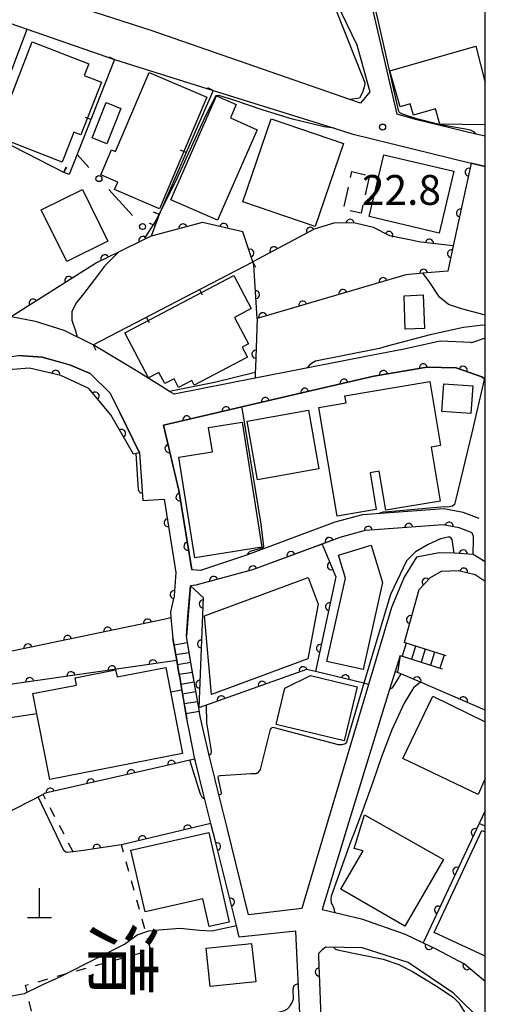
# Model space of a CAD drawing. Extents: x -4000 to -1999, y 105000 to 106501.
# Drawn here: x -2058 to -2000, y 105609 to 105733 of the extents above; entities that cross this region are included whole.
import ezdxf
from ezdxf.enums import TextEntityAlignment as Align

# ---------------------------------------------------------------- set-up
doc = ezdxf.new("R2010")
doc.units = 0
doc.linetypes.add('G', pattern=[3.75, 2.5, -1.25])
doc.linetypes.add('I', pattern=[2.5, 1.25, -1.25])
for name, color, linetype in [('2101000', 3, 'Continuous'), ('2214000', 3, 'Continuous'), ('2214990', 3, 'Continuous'), ('3001000', 3, 'Continuous'), ('3003000', 2, 'G'), ('4201000', 3, 'Continuous'), ('6110000', 4, 'Continuous'), ('6110110', 4, 'Continuous'), ('6110120', 2, 'Continuous'), ('6130000', 4, 'Continuous'), ('6130990', 4, 'Continuous'), ('6140000', 4, 'Continuous'), ('6301000', 2, 'I'), ('7101000', 4, 'Continuous'), ('7102000', 2, 'Continuous'), ('7312000', 4, 'Continuous'), ('8114000', 5, 'Continuous'), ('999', 2, 'Continuous')]:
    doc.layers.add(name, color=color, linetype=linetype)
doc.layers.get('0').off()
doc.styles.add('@PlotAnnotation', font='txt')
doc.styles.add('ROMANS', font='romans')

# ---------------------------------------------------------------- blocks, each defined once
blk = doc.blocks.new('420100')
at = {"layer": '4201000'}
for points in [[(0, 0), (0, 1.5)], [(0.6, 0), (-0.6, 0)]]:
    blk.add_lwpolyline(points, dxfattribs=at)
blk = doc.blocks.new('731200')
at = {"layer": '7312000'}
blk.add_circle((0, 0), 0.15, dxfattribs=at)
blk = doc.blocks.new('M07')
blk.add_arc((0, 0), 0.5, 180, 0)
blk = doc.blocks.new('M08')
blk.add_lwpolyline([(0, 0), (0, -0.75)])

msp = doc.modelspace()

# ---------------------------------------------------------------- linework, layer by layer
at = {"layer": '2101000', "flags": 128}
for points in [[(-2018.68, 105734.81), (-2016.12, 105729.52), (-2014.52, 105723.62), (-2015.68, 105722.2), (-2017.01, 105722.66), (-2041.95, 105731.33), (-2069.62, 105740.26)], [(-2000, 105718.03), (-2001.19, 105718.31), (-2008.75, 105720.13), (-2011.06, 105720.82), (-2015.22, 105738.73), (-2013.46, 105739.81), (-2005.54, 105739.76), (-2000, 105739.72)], [(-2072.01, 105736.54), (-2057.54, 105731.51), (-2046.56, 105727.69), (-2034.17, 105723.8), (-2018.97, 105719.04), (-2016.78, 105718.35), (-2001.78, 105714.65), (-2000, 105714.21)], [(-2001.73, 105692.06), (-2001.79, 105692.09), (-2005.66, 105692.26), (-2010.39, 105691.23), (-2014.8, 105690.38), (-2017.78, 105689.81), (-2028.92, 105687.62), (-2039.1, 105685.61), (-2039.65, 105685.95), (-2040.58, 105686.53), (-2043.82, 105688.55), (-2047.36, 105690.67), (-2049.27, 105691.81), (-2052.9, 105693.62), (-2056.48, 105694.74), (-2059.55, 105695.32)], [(-2043.42, 105678.25), (-2045.9, 105683.3), (-2046.32, 105684.15), (-2047.1, 105685.74), (-2049.65, 105688.22), (-2052.12, 105689.27), (-2055.66, 105690.28), (-2058.62, 105690.48)], [(-2040.42, 105681.7), (-2031.44, 105683.8), (-2030.59, 105684), (-2021.78, 105686.07), (-2014, 105687.89), (-2007.35, 105689), (-2003.65, 105688.94), (-2000.43, 105687.78), (-2000, 105687.51)], [(-2000.77, 105669.99), (-2002.77, 105670.74), (-2005.2, 105671.18), (-2015.43, 105670.44), (-2018.9, 105669.5), (-2029.85, 105665.42), (-2035.78, 105663.44), (-2036.88, 105663.52), (-2038.5, 105673.52), (-2040.42, 105681.7)], [(-2043.42, 105678.25), (-2043.01, 105672.24), (-2040.34, 105672.41), (-2038.86, 105663.2), (-2039.1, 105660.24), (-2039.56, 105658.24), (-2039.49, 105657.47), (-2039.23, 105654.91)], [(-2001.66, 105668.19), (-2003.3, 105668.8), (-2005.31, 105669.17), (-2013.27, 105668.59), (-2015.1, 105668.46), (-2018.29, 105667.59), (-2029.23, 105663.52), (-2036.36, 105661.59), (-2037.05, 105661.51), (-2037.55, 105655.2)], [(-2000, 105664.54), (-2001.54, 105665.44), (-2003.93, 105665.63), (-2005.78, 105665.66), (-2008.65, 105665.13), (-2010.17, 105662.61), (-2011.77, 105658.77), (-2014.65, 105649.12), (-2017.13, 105640.8), (-2020.44, 105629.72), (-2023.05, 105620.96), (-2029.74, 105620.17), (-2032.4, 105630.91), (-2033.93, 105637.13), (-2033.94, 105637.15), (-2034.61, 105639.86), (-2035.48, 105643.61), (-2035.82, 105645.1), (-2036, 105646.16), (-2036.72, 105650.36), (-2037.55, 105655.2)], [(-2000, 105662.07), (-2001.27, 105662.89), (-2003.38, 105663.4), (-2005.55, 105663.33), (-2006.94, 105662.5), (-2008.35, 105660.99), (-2010.21, 105654.38)], [(-2021.77, 105573.7), (-2021.78, 105575.64), (-2021.83, 105576.66), (-2022.05, 105581.44), (-2022.37, 105588.22), (-2022.8, 105597.28), (-2022.89, 105599.33), (-2023.13, 105604.44), (-2023.61, 105614.49), (-2023.78, 105618.11), (-2030.9, 105617.33), (-2031.27, 105618.83), (-2033.95, 105629.55), (-2034.47, 105631.64), (-2035.35, 105635.16), (-2036.41, 105639.41), (-2036.47, 105639.72), (-2037.17, 105643.16), (-2037.5, 105644.81), (-2038.39, 105649.99), (-2038.48, 105650.52), (-2038.75, 105652.12), (-2039.23, 105654.91)], [(-2010.71, 105652.76), (-2011.32, 105650.76), (-2012.06, 105648.36), (-2014.7, 105639.75), (-2017.46, 105630.75), (-2018.01, 105628.95), (-2020.51, 105620.82), (-2015.54, 105619.67), (-2010.07, 105617.73), (-2007.81, 105616.65), (-2006.28, 105615.92), (-2002.55, 105613.95), (-2000, 105611.83)], [(-2000, 105606.35), (-2000.39, 105606.74), (-2003.99, 105610.32), (-2009.7, 105614.17), (-2015.45, 105616.02), (-2020.05, 105616.09), (-2020.47, 105615.74), (-2020.97, 105615.31), (-2020.95, 105614.87), (-2020.82, 105611.64), (-2020.43, 105601.97), (-2020.33, 105599.46), (-2019.79, 105586.23)]]:
    msp.add_lwpolyline(points, dxfattribs=at)
at = {"layer": '2214000', "flags": 128}
for points in [[(-2000, 105692.66), (-2001.73, 105692.06)], [(-2035.82, 105645.1), (-2036, 105646.16), (-2036.45, 105648.78), (-2036.72, 105650.36), (-2037.1, 105652.57), (-2037.55, 105655.2)], [(-2039.23, 105654.91), (-2038.75, 105652.12), (-2038.48, 105650.52), (-2038.39, 105649.99), (-2038.11, 105648.39), (-2037.5, 105644.81)], [(-2004.91, 105652.71), (-2010.21, 105654.38)], [(-2010.71, 105652.76), (-2005.43, 105651.09)]]:
    msp.add_lwpolyline(points, dxfattribs=at)
at = {"layer": '2214990', "flags": 128}
for points in [[(-2039.09, 105654.09), (-2037.41, 105654.38)], [(-2009.94, 105654.3), (-2010.46, 105652.68)], [(-2008.75, 105653.92), (-2009.27, 105652.3)], [(-2038.88, 105652.86), (-2037.2, 105653.15)], [(-2007.56, 105653.55), (-2008.07, 105651.93)], [(-2006.37, 105653.17), (-2006.88, 105651.55)], [(-2005.18, 105652.79), (-2005.69, 105651.17)], [(-2038.67, 105651.63), (-2036.99, 105651.92)], [(-2038.46, 105650.4), (-2036.78, 105650.68)], [(-2038.25, 105649.16), (-2036.57, 105649.45)], [(-2038.03, 105647.93), (-2036.36, 105648.22)], [(-2037.82, 105646.7), (-2036.15, 105646.99)], [(-2037.61, 105645.47), (-2035.94, 105645.76)]]:
    msp.add_lwpolyline(points, dxfattribs=at)
at = {"layer": '3001000', "flags": 128}
for points in [[(-2053.16, 105714.76), (-2061.54, 105718.04), (-2056.9, 105729.91), (-2049.82, 105727.14), (-2050.39, 105725.69), (-2048.22, 105724.85), (-2050.81, 105718.23), (-2051.67, 105718.56), (-2053.16, 105714.76)], [(-2046.17, 105712.26), (-2048.3, 105713.17), (-2046.96, 105716.33), (-2046.46, 105716.12), (-2042.24, 105726.05), (-2034.96, 105722.95), (-2040.93, 105708.92), (-2046.57, 105711.32), (-2046.17, 105712.26)], [(-2049.4, 105717.82), (-2047.63, 105722.27), (-2045.77, 105721.53), (-2047.54, 105717.08), (-2049.4, 105717.82)], [(-2039.49, 105710.04), (-2033.76, 105723.1), (-2031.28, 105722.02), (-2032.02, 105720.33), (-2028.65, 105718.85), (-2033.63, 105707.47), (-2039.49, 105710.04)], [(-2021.38, 105706.69), (-2030.46, 105709.79), (-2026.9, 105720.21), (-2017.82, 105717.11), (-2021.38, 105706.69)], [(-2014.59, 105707.95), (-2012.76, 105715.7), (-2003.97, 105713.63), (-2005.8, 105705.87), (-2014.59, 105707.95)], [(-2050.6, 105711.35), (-2047.4, 105704.84), (-2052.57, 105702.29), (-2055.78, 105708.8), (-2050.6, 105711.35)], [(-2045.28, 105693.33), (-2031.58, 105700.53), (-2029.4, 105696.38), (-2031.52, 105695.26), (-2029.76, 105691.93), (-2030.55, 105691.51), (-2029.89, 105690.25), (-2036.56, 105686.75), (-2036.86, 105687.31), (-2038.53, 105686.44), (-2039.1, 105687.54), (-2040.25, 105686.93), (-2040.99, 105688.35), (-2042.3, 105687.66), (-2045.28, 105693.33)], [(-2007.79, 105698.08), (-2007.64, 105693.86), (-2010.06, 105693.78), (-2010.21, 105697.99), (-2007.79, 105698.08)], [(-2018.59, 105670.29), (-2020.89, 105683.94), (-2017.49, 105684.52), (-2017.64, 105685.42), (-2006.97, 105687.22), (-2005.61, 105679.15), (-2006.81, 105678.95), (-2005.67, 105672.17), (-2012.51, 105671.02), (-2013.33, 105675.92), (-2014.47, 105675.73), (-2013.7, 105671.11), (-2018.59, 105670.29)], [(-2001.56, 105686.65), (-2001.8, 105683.19), (-2005.45, 105683.45), (-2005.2, 105686.91), (-2001.56, 105686.65)], [(-2022.21, 105683.59), (-2020.9, 105676.22), (-2028.6, 105674.85), (-2029.91, 105682.22), (-2022.21, 105683.59)], [(-2034.27, 105678.36), (-2034.75, 105681.41), (-2030.55, 105682.07), (-2028.07, 105666.39), (-2036.5, 105665.05), (-2038.51, 105677.69), (-2034.27, 105678.36)], [(-2015.35, 105651), (-2019.9, 105652.01), (-2017.56, 105662.48), (-2018.44, 105665.38), (-2014.33, 105666.64), (-2012.9, 105661.94), (-2015.35, 105651)], [(-2034.38, 105647.85), (-2035.28, 105657.74), (-2022.27, 105662.57), (-2021.01, 105659.2), (-2022.3, 105652.34), (-2034.38, 105647.85)], [(-2040.13, 105651.26), (-2038.02, 105640.44), (-2054.72, 105637.17), (-2056.83, 105647.96), (-2051.35, 105649.03), (-2051.53, 105649.94), (-2046.43, 105650.94), (-2046.25, 105650.06), (-2040.13, 105651.26)], [(-2025.16, 105648.65), (-2021.96, 105650.23), (-2016.08, 105648.81), (-2017.72, 105642.01), (-2026.26, 105644.08), (-2025.16, 105648.65)], [(-2015.18, 105632.73), (-2005.25, 105627.1), (-2010.11, 105618.71), (-2018.16, 105623.38), (-2015.35, 105628.21), (-2016.48, 105628.51), (-2015.18, 105632.73)], [(-2032.16, 105619.25), (-2034.7, 105618.67), (-2035.49, 105622.15), (-2042.74, 105620.51), (-2044.51, 105628.3), (-2034.72, 105630.52), (-2032.16, 105619.25)], [(-2035.06, 105615.95), (-2029.35, 105616.55), (-2028.84, 105611.74), (-2034.55, 105611.14), (-2035.06, 105615.95)]]:
    msp.add_lwpolyline(points, close=True, dxfattribs=at)
for points in [[(-2000, 105719.47), (-2005.69, 105719.55), (-2006.24, 105721.47), (-2009.02, 105720.67), (-2009.43, 105722.11), (-2010.71, 105721.74), (-2012.01, 105726.25), (-2001.18, 105729.37), (-2000, 105724.76)], [(-2000, 105637.28), (-2000.88, 105635.29), (-2010.35, 105639.82), (-2006.61, 105647.65), (-2000, 105644.4)], [(-2000, 105614.95), (-2006.42, 105617.95), (-2000.42, 105630.77), (-2000, 105630.57)]]:
    msp.add_lwpolyline(points, dxfattribs=at)
at = {"layer": '3003000', "flags": 128}
msp.add_lwpolyline([(-2014.55, 105713.09), (-2015.61, 105708.35), (-2017.82, 105708.84), (-2016.75, 105713.59), (-2014.55, 105713.09)], close=True, dxfattribs=at)
at = {"layer": '6110000', "flags": 128}
for points in [[(-2000, 105714.21), (-2001.78, 105714.65), (-2004.03, 105704.27), (-2004.72, 105701.09), (-2007.86, 105700.8), (-2009.97, 105700.6), (-2028.66, 105695.13), (-2028.87, 105688.96), (-2028.89, 105688.35), (-2028.92, 105687.62)], [(-2028.66, 105695.13), (-2029.08, 105701.87), (-2029.2, 105702.23), (-2030.44, 105706.02), (-2035.51, 105707.17), (-2041.95, 105705.47), (-2042.75, 105705.08), (-2046.06, 105703.48), (-2048.84, 105702.14), (-2059.55, 105695.32), (-2065.53, 105692.51), (-2067.15, 105691.19), (-2068.85, 105693.78), (-2074.58, 105692.55), (-2075.19, 105691.82), (-2078.58, 105687.79), (-2078.07, 105684.65), (-2077.79, 105682.93), (-2078.88, 105682.18), (-2080.94, 105680.77), (-2081.29, 105680.53), (-2084.03, 105678.66), (-2084.11, 105678.63), (-2089.46, 105676.79)], [(-2004.03, 105704.27), (-2008.09, 105704.7), (-2012, 105705.52), (-2014.03, 105706.58), (-2016.36, 105707.09), (-2018.88, 105707.14), (-2021.5, 105706.35), (-2029.2, 105702.23)], [(-2000, 105687.51), (-2000.43, 105687.78), (-2003.65, 105688.94), (-2007.35, 105689), (-2014, 105687.89), (-2021.78, 105686.07), (-2030.59, 105684), (-2031.44, 105683.8), (-2040.42, 105681.7)], [(-2040.42, 105681.7), (-2038.58, 105673.85), (-2038.5, 105673.52), (-2036.88, 105663.52)], [(-2040.34, 105672.41), (-2038.86, 105663.2), (-2039.1, 105660.24), (-2039.56, 105658.24), (-2039.49, 105657.47)], [(-2001.66, 105668.19), (-2003.3, 105668.8), (-2005.31, 105669.17), (-2013.27, 105668.59), (-2015.1, 105668.46), (-2018.29, 105667.59), (-2020.51, 105666.77), (-2029.23, 105663.52), (-2036.36, 105661.59), (-2037.05, 105661.51)], [(-2020.51, 105666.77), (-2018.76, 105662.65), (-2021.34, 105650.73)], [(-2000, 105664.54), (-2001.54, 105665.44), (-2003.93, 105665.63), (-2005.78, 105665.66)], [(-2000, 105662.07), (-2001.27, 105662.89), (-2003.38, 105663.4), (-2005.55, 105663.33), (-2006.94, 105662.5), (-2008.35, 105660.99), (-2010.21, 105654.38)], [(-2039.49, 105657.47), (-2040.38, 105657.28), (-2068.37, 105651.44), (-2067.67, 105645.49), (-2069.52, 105645.21), (-2079.04, 105643.77)], [(-2038.75, 105652.12), (-2062.37, 105648.74), (-2064.15, 105644.15), (-2066.3, 105638.63), (-2072.91, 105632.86), (-2083.47, 105615.97)], [(-2014.65, 105649.12), (-2015.25, 105649.26), (-2021.34, 105650.73), (-2022.45, 105651), (-2036, 105646.16)], [(-2000, 105645.88), (-2008.14, 105649.39), (-2010.61, 105650.45), (-2011.03, 105650.63), (-2011.32, 105650.76)], [(-2036.47, 105639.72), (-2037.11, 105639.58), (-2039.08, 105639.13), (-2055.29, 105635.43), (-2055.54, 105635.3), (-2067.83, 105629), (-2070.4, 105627.68), (-2061.15, 105606.95), (-2060.23, 105604.89), (-2056.47, 105605.58), (-2055.84, 105605.69), (-2045.68, 105607.56), (-2042.37, 105607.6), (-2027.78, 105607.77), (-2026.81, 105607.78), (-2024.38, 105605.57), (-2023.13, 105604.44)], [(-2000, 105633.22), (-2000.75, 105631.63), (-2007.81, 105616.65), (-2006.28, 105615.92), (-2002.55, 105613.95), (-2000, 105611.83)], [(-2034.47, 105631.64), (-2045.7, 105628.97), (-2047.72, 105628.67), (-2050.47, 105628.25), (-2051.76, 105628.06)], [(-2031.27, 105618.83), (-2033.95, 105629.55), (-2034.47, 105631.64)], [(-2020.47, 105615.74), (-2020.97, 105615.31), (-2020.95, 105614.87), (-2020.82, 105611.64), (-2020.43, 105601.97), (-2020.33, 105599.46), (-2019.79, 105586.23)]]:
    msp.add_lwpolyline(points, dxfattribs=at)
at = {"layer": '6110110', "flags": 128}
for points in [[(-2044.2, 105678.06), (-2044.82, 105679.15), (-2047.03, 105683.03), (-2049.79, 105686.31), (-2053.31, 105687.96), (-2057.27, 105688.87), (-2059.39, 105688.7), (-2061.21, 105688.12), (-2062.11, 105687.84), (-2062.79, 105687.33), (-2066.03, 105684.88), (-2066.55, 105684.64), (-2069, 105683.5), (-2072.2, 105682.01), (-2075.84, 105680.31), (-2077.66, 105679.46)], [(-2037.05, 105661.51), (-2035.42, 105660.04), (-2036, 105646.16)]]:
    msp.add_lwpolyline(points, dxfattribs=at)
at = {"layer": '6110120', "flags": 128}
for points in [[(-2077.66, 105679.46), (-2074.88, 105680.9), (-2072.31, 105682.55), (-2068.34, 105685.77), (-2065.55, 105688.11), (-2061.76, 105690.01), (-2058.62, 105690.48), (-2055.66, 105690.28), (-2052.47, 105689.37), (-2052.12, 105689.27), (-2049.65, 105688.22), (-2047.1, 105685.74), (-2046.32, 105684.15), (-2045.9, 105683.3), (-2043.42, 105678.25), (-2043.87, 105678.14), (-2044.2, 105678.06)], [(-2036, 105646.16), (-2036.45, 105648.78), (-2037.1, 105652.57), (-2037.55, 105655.2), (-2037.35, 105657.69), (-2037.05, 105661.51)]]:
    msp.add_lwpolyline(points, dxfattribs=at)
at = {"layer": '6130000'}
for points in [[(-2051.27, 105715.73), (-2049.79, 105714.1)], [(-2047.27, 105711.33), (-2044.31, 105708.06)]]:
    msp.add_lwpolyline(points, dxfattribs=at)
at = {"layer": '6130990'}
for centre in [(-2048.53, 105712.71), (-2043.05, 105706.68)]:
    msp.add_circle(centre, 0.375, dxfattribs=at)
at = {"layer": '6140000', "flags": 128}
for points in [[(-2052.92, 105713.49), (-2062.51, 105718.37), (-2057.54, 105731.51)], [(-2046.56, 105727.69), (-2052.26, 105713.22), (-2052.92, 105713.49)], [(-2034.17, 105723.8), (-2040.98, 105708.18)], [(-2040.98, 105708.18), (-2041.95, 105705.47)], [(-2049.27, 105691.81), (-2029.2, 105702.23)]]:
    msp.add_lwpolyline(points, dxfattribs=at)
at = {"layer": '6301000', "flags": 128}
for points in [[(-2051.76, 105628.06), (-2054.98, 105634.22), (-2055.54, 105635.3)], [(-2056.47, 105605.58), (-2057.74, 105611.31), (-2042, 105615.71), (-2045.7, 105628.97)]]:
    msp.add_lwpolyline(points, dxfattribs=at)
at = {"layer": '7101000', "flags": 128}
for points in [[(-2000, 105694.28), (-2000.66, 105694.26), (-2002.73, 105694.01), (-2006.92, 105693.06), (-2012.33, 105691.64), (-2013.28, 105691.37)], [(-2013.28, 105691.37), (-2021.31, 105689.74), (-2021.83, 105689.47), (-2022.14, 105689.21), (-2022.39, 105688.9)], [(-2043.08, 105673.18), (-2043.3, 105673.16), (-2043.44, 105673.27), (-2043.55, 105673.57), (-2043.87, 105678.14)], [(-2003.93, 105665.63), (-2004.16, 105667.33), (-2004.33, 105667.53), (-2004.45, 105667.63), (-2004.68, 105667.62), (-2005.61, 105667.42), (-2007.16, 105666.72), (-2008.76, 105665.77), (-2009.89, 105664.64), (-2011.89, 105660.44), (-2015.25, 105649.26)], [(-2035.07, 105646.49), (-2035.02, 105644.28)], [(-2035.02, 105644.28), (-2034.43, 105640.76), (-2034.48, 105640.33), (-2034.7, 105640.23)]]:
    msp.add_lwpolyline(points, dxfattribs=at)
at = {"layer": '7102000', "flags": 128}
for points in [[(-2005.54, 105739.76), (-2005.85, 105739.57), (-2006.24, 105739.49), (-2006.87, 105739.45), (-2012, 105739.45), (-2012.77, 105739.35), (-2013.54, 105739.14), (-2014.17, 105738.84), (-2014.5, 105738.49), (-2014.76, 105737.98), (-2014.77, 105737.67), (-2013.63, 105733.16), (-2010.95, 105721.3), (-2010.8, 105721.07), (-2010.53, 105720.89), (-2010.2, 105720.76), (-2008.75, 105720.3), (-2005.61, 105719.49), (-2002.5, 105718.96), (-2001.91, 105718.82), (-2001.48, 105718.61), (-2001.19, 105718.31)], [(-2019.85, 105738.22), (-2019.93, 105737.78), (-2019.85, 105736.93), (-2019.31, 105735.35), (-2017.35, 105730.38), (-2015.49, 105725.73), (-2015.14, 105724.75), (-2015.16, 105724.36), (-2015.44, 105723.54), (-2015.79, 105722.82), (-2017.01, 105722.66)], [(-2018.97, 105719.04), (-2020.26, 105719.22), (-2024.22, 105720.19), (-2027.91, 105721.3), (-2031.58, 105722.58), (-2033.45, 105723.17), (-2033.86, 105723.11), (-2035.13, 105720.61), (-2038.66, 105712.88), (-2041.28, 105707.55), (-2042.82, 105705.22)], [(-2046.1, 105703.46), (-2046.11, 105703.41), (-2047.83, 105701.68), (-2049.09, 105700.01), (-2050.48, 105698.21), (-2051.33, 105697.14), (-2051.93, 105696.02), (-2051.93, 105694.91), (-2051.46, 105693.56), (-2051.27, 105692.81)], [(-2000, 105695.55), (-2000.16, 105695.59), (-2003, 105696.32), (-2004.63, 105696.9), (-2005.76, 105697.81), (-2007.07, 105699.77), (-2007.86, 105700.8)], [(-2028.89, 105688.35), (-2034.02, 105687.06), (-2039.65, 105685.95)], [(-2000.06, 105687.55), (-2000.09, 105687.54), (-2000.11, 105687.51), (-2000.15, 105687.44), (-2001.71, 105680.76), (-2003.7, 105672.41), (-2003.85, 105671.73), (-2004.11, 105671.53), (-2004.7, 105671.42), (-2005.14, 105671.43)], [(-2030.57, 105683.9), (-2028.18, 105669.26), (-2027.84, 105666.46), (-2027.9, 105666.35), (-2028.05, 105666.25), (-2029.59, 105665.85), (-2029.8, 105665.63), (-2029.91, 105665.4)], [(-2005.14, 105671.43), (-2012.16, 105670.82), (-2012.85, 105670.77), (-2013.18, 105670.68), (-2013.41, 105670.58)], [(-2001.54, 105665.44), (-2001.47, 105667.31), (-2001.49, 105667.66), (-2001.54, 105667.86), (-2001.61, 105668.07), (-2001.68, 105668.14)], [(-2010.71, 105652.76), (-2011.03, 105650.63)], [(-2010.61, 105650.45), (-2011.52, 105648.93), (-2011.74, 105648.63), (-2012.02, 105648.49)], [(-2015.25, 105649.26), (-2017.44, 105641.84), (-2017.61, 105641.65), (-2018.02, 105641.51), (-2018.42, 105641.53), (-2026.47, 105643.68), (-2026.7, 105643.69), (-2026.91, 105643.63), (-2027.04, 105643.47), (-2028.29, 105638.41), (-2028.56, 105638.01), (-2028.79, 105637.86), (-2029.46, 105637.86), (-2033.27, 105637.61), (-2033.55, 105637.57), (-2033.6, 105637.41), (-2033.16, 105635.48), (-2033.19, 105635.38), (-2033.27, 105635.29), (-2033.46, 105635.21)], [(-2008.14, 105649.39), (-2009.03, 105648.69), (-2010.21, 105646.77), (-2011.72, 105643.43), (-2013.02, 105640.01), (-2014.12, 105636.83), (-2015.43, 105633.21), (-2016.48, 105630.44), (-2016.91, 105629.42)], [(-2038.11, 105648.39), (-2039.53, 105648.16)], [(-2056.34, 105645.42), (-2064.12, 105644.23)], [(-2035.25, 105634.77), (-2035.41, 105634.79), (-2035.57, 105634.89), (-2035.78, 105635.34), (-2037.1, 105639.58)], [(-2051.76, 105628.06), (-2052.65, 105627.99), (-2052.92, 105628.23), (-2056.18, 105634.97)], [(-2000, 105631.28), (-2000.75, 105631.63)], [(-2016.91, 105629.42), (-2019.35, 105622.5), (-2019.39, 105622.07), (-2019.37, 105621.63), (-2019.21, 105621.35), (-2019.07, 105621.08), (-2018.9, 105620.45)], [(-2067.83, 105629), (-2067.95, 105627.76), (-2067.96, 105626.79), (-2067.57, 105625.35), (-2066.22, 105621.77), (-2065.34, 105618.91), (-2064.66, 105616.71), (-2062.07, 105611.01), (-2061.61, 105610.42), (-2060.9, 105610.08), (-2060.24, 105609.89), (-2059.27, 105610), (-2057.88, 105610.26), (-2055.66, 105611.35), (-2053.53, 105612.31), (-2048.62, 105614.77), (-2045.31, 105616.46), (-2043.74, 105617.64), (-2042.28, 105618.15), (-2041.01, 105618.27), (-2038.32, 105618.46), (-2035.9, 105618.22), (-2034.37, 105618.16), (-2031.27, 105618.83)], [(-2019.07, 105616.08), (-2018.83, 105615.83), (-2018.41, 105615.7), (-2012.84, 105614.58), (-2010.88, 105613.9)], [(-2010.88, 105613.9), (-2009.13, 105613.03), (-2006.03, 105611.13), (-2004, 105609.76), (-2003.38, 105609.12), (-2002.52, 105607.78), (-2000.82, 105605.1), (-2000.51, 105604.67)], [(-2026.77, 105607.74), (-2025.79, 105607.94), (-2025.24, 105608.11), (-2024.84, 105608.35), (-2024.52, 105608.7), (-2024.26, 105609.13), (-2024.09, 105609.56), (-2024.12, 105610.76), (-2024.04, 105611.13), (-2023.98, 105611.28), (-2023.84, 105611.41), (-2023.47, 105611.53)]]:
    msp.add_lwpolyline(points, dxfattribs=at)
at = {"layer": '999', "flags": 128}
msp.add_lwpolyline([(-4000, 105000), (-2000, 105000), (-2000, 106500), (-4000, 106500)], close=True, dxfattribs=at)

# ---------------------------------------------------------------- block references
at = {"layer": '4201000', "xscale": 2.5, "yscale": 2.5, "zscale": 2.5}
msp.add_blockref('420100', (-2056.01, 105619.76), dxfattribs=at)
at = {"layer": '6110000'}
for p, rotation in [((-2002.03, 105713.51), 257.7696051108319), ((-2003.14, 105708.38), 257.7696051108319), ((-2037.99, 105706.51), 194.7873468562843), ((-2032.85, 105706.57), 167.2201587689656), ((-2016.98, 105707.1), 178.8633281223352), ((-2021.98, 105706.09), 208.1496737132937), ((-2012.1, 105705.57), 152.4279001629907), ((-2043.03, 105704.94), 205.7983650978259), ((-2007.01, 105704.59), 173.9542659838432), ((-2029.56, 105703.34), 108.1168946302052), ((-2026.55, 105703.65), 208.1496737132937), ((-2004.25, 105703.26), 257.7576688011527), ((-2047.8, 105702.64), 205.7347356907598), ((-2007.74, 105700.81), 185.2766794677036), ((-2052.33, 105699.92), 212.4884969654709), ((-2012.85, 105699.76), 196.3131637171234), ((-2028.85, 105698.12), 93.56574952762429), ((-2017.89, 105698.28), 196.3131637171234), ((-2056.8, 105697.07), 212.4884969654709), ((-2022.92, 105696.81), 196.3131637171234), ((-2027.96, 105695.34), 196.3131637171234), ((-2028.81, 105690.62), 268.0506530275022), ((-2012.79, 105688.09), 189.4762933805192), ((-2007.79, 105688.93), 189.4762933805192), ((-2002.77, 105688.62), 160.188522858397), ((-2017.74, 105687.01), 193.1666111105475), ((-2022.68, 105685.86), 193.2223940760648), ((-2027.62, 105684.7), 193.2223940760648), ((-2032.56, 105683.54), 193.1622567607873), ((-2037.5, 105682.38), 193.1622567607873), ((-2039.74, 105678.78), 283.1916917646655), ((-2038.36, 105672.67), 279.2019731679579), ((-2039.86, 105669.45), 279.1290935500221), ((-2014.71, 105668.49), 184.0633659926247), ((-2009.62, 105668.86), 184.1674532242655), ((-2004.53, 105669.03), 169.5697800344994), ((-2019.62, 105667.1), 200.2726856131376), ((-2037.36, 105666.48), 279.2019731679579), ((-2024.41, 105665.32), 200.4407476174212), ((-2002.77, 105665.54), 175.454664691196), ((-2029.2, 105663.53), 200.4407476174212), ((-2019.34, 105664.01), 293.0137118432345), ((-2002.72, 105663.24), 166.4118708102499), ((-2034.13, 105662.19), 195.1462690985876), ((-2007.44, 105661.97), 226.9614176676739), ((-2039.09, 105660.41), 265.3645365730844), ((-2019.58, 105658.88), 257.7871209930697), ((-2009.4, 105657.27), 254.2838318398905), ((-2047.44, 105655.81), 191.7854541245178), ((-2042.43, 105656.85), 191.7854541245178), ((-2052.46, 105654.76), 191.7854541245178), ((-2057.47, 105653.71), 191.7854541245178), ((-2020.71, 105653.66), 257.7871209930697), ((-2046.89, 105650.96), 188.143685990557), ((-2041.72, 105651.7), 188.143685990557), ((-2022.87, 105650.85), 199.6565026826063), ((-2052.05, 105650.22), 188.143685990557), ((-2017.57, 105649.82), 166.4295656148281), ((-2008.57, 105649.57), 156.7734193667324), ((-2057.22, 105649.48), 188.143685990557), ((-2028.02, 105649.01), 199.6565026826063), ((-2033.17, 105647.17), 199.6565026826063), ((-2002.75, 105647.07), 156.6741046014162), ((-2039.4, 105639.06), 192.8577250038262), ((-2044.48, 105637.9), 192.8577250038262), ((-2049.56, 105636.74), 192.8577250038262), ((-2054.65, 105635.58), 192.8577250038262), ((-2037.39, 105630.95), 193.3741027693795), ((-2001.28, 105630.51), 244.765729735135), ((-2043.07, 105629.6), 193.3741027693795), ((-2033.74, 105628.73), 104.0362434679255), ((-2048.79, 105628.51), 188.683526835693), ((-2003.58, 105625.63), 244.765729735135), ((-2032, 105621.74), 104.0362434679255), ((-2005.87, 105620.76), 244.765729735135), ((-2007.05, 105616.29), 334.4930619112749), ((-2020.87, 105612.97), 272.3047781381788), ((-2002.31, 105613.75), 320.2607946458919)]:
    msp.add_blockref('M07', p, dxfattribs=dict(at, rotation=rotation))
at = {"layer": '6110110'}
for p, rotation in [((-2053.96, 105688.11), 167.0582293282005), ((-2049, 105685.37), 130.0793839636461), ((-2045.68, 105680.67), 119.6653038765358), ((-2035.45, 105659.24), 267.6071880308336), ((-2035.66, 105654.2), 267.6071880308336), ((-2035.87, 105649.16), 267.6071880308336)]:
    msp.add_blockref('M07', p, dxfattribs=dict(at, rotation=rotation))
at = {"layer": '6140000'}
for p, rotation in [((-2057.54, 105731.51), 69.28165774690474), ((-2046.56, 105727.69), 248.4996043768374), ((-2034.17, 105723.8), 246.4437846215236), ((-2049.54, 105720.12), 248.4996043768374), ((-2037.58, 105715.99), 246.4437846215236), ((-2052.92, 105713.49), 157.7509763424804), ((-2052.92, 105713.49), 153.0301225373573), ((-2040.98, 105708.18), 246.4437846215236), ((-2041.46, 105706.82), 250.3060059698473), ((-2029.2, 105702.23), 27.43756581067315), ((-2035.89, 105698.76), 27.43756581067315), ((-2042.58, 105695.28), 27.43756581067315), ((-2049.27, 105691.81), 27.43756581067315)]:
    msp.add_blockref('M08', p, dxfattribs=dict(at, rotation=rotation))
at = {"layer": '7312000', "xscale": 2.5, "yscale": 2.5, "zscale": 2.5}
msp.add_blockref('731200', (-2012.9, 105719.19, 22.8), dxfattribs=at)

# ---------------------------------------------------------------- texts
at = {"layer": '7312000', "style": 'ROMANS'}
msp.add_text('22.8', height=3.75, dxfattribs=at).set_placement((-2015.5, 105709.41))
at = {"layer": '8114000', "style": '@PlotAnnotation'}
msp.add_text('清', height=7, rotation=270, dxfattribs=at).set_placement((-2045.6, 105614.51), align=Align.MIDDLE_CENTER)

doc.saveas('drawing.dxf')
